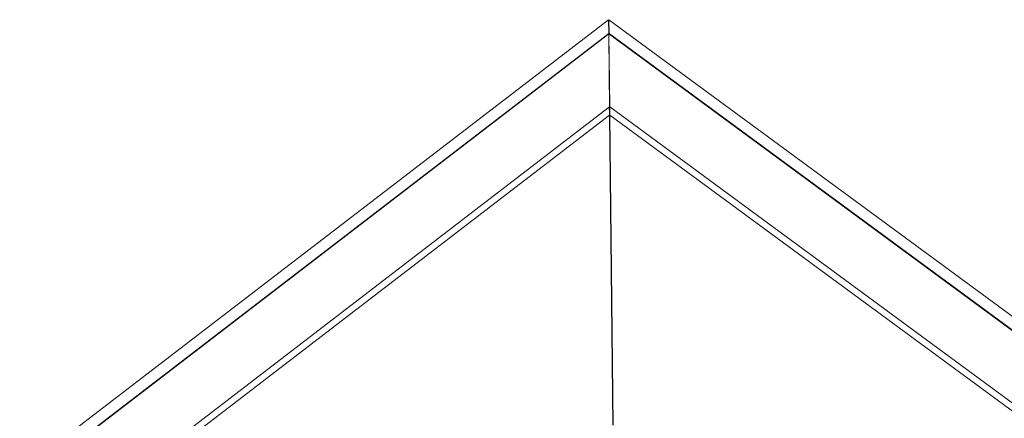
# Model space of a CAD drawing. Units: millimetres. Extents: x 4 to 414, y -18 to 286.
# Drawn here: x 183 to 246, y 243 to 268 of the extents above; entities that cross this region are included whole.
import ezdxf

# ---------------------------------------------------------------- set-up
doc = ezdxf.new("R2010")
doc.units = ezdxf.units.MM

msp = doc.modelspace()

# ---------------------------------------------------------------- linework, layer by layer
at = {"color": 7, "linetype": 'Continuous', "lineweight": 18}
for p, q in [((220.618, 267.99), (183.204, 239.295)), ((220.627, 267.105), (220.618, 267.99)), ((220.628, 267.896), (220.618, 267.99)), ((220.636, 267.011), (220.628, 267.896)), ((220.639, 267.896), (220.646, 267.99)), ((220.639, 267.896), (220.647, 267.084)), ((220.646, 267.99), (220.655, 267.105)), ((281.982, 222.91), (220.646, 267.99)), ((220.627, 267.105), (184.45, 239.359)), ((220.636, 267.084), (184.479, 239.354)), ((220.682, 262.455), (220.636, 267.084)), ((220.637, 266.996), (220.636, 267.084)), ((220.636, 267.011), (220.636, 267.011)), ((220.683, 262.367), (220.637, 266.996)), ((220.647, 267.084), (220.693, 262.455)), ((280.706, 222.942), (220.647, 267.084)), ((280.734, 222.948), (220.655, 267.105)), ((220.657, 264.974), (220.668, 263.877)), ((220.657, 264.974), (220.658, 264.886)), ((220.658, 264.886), (220.669, 263.789)), ((220.669, 263.789), (220.668, 263.877)), ((220.669, 263.789), (220.669, 263.789)), ((220.682, 262.455), (190.644, 239.417)), ((220.683, 262.367), (220.682, 262.455)), ((274.541, 222.879), (220.693, 262.455)), ((220.688, 261.938), (220.897, 242.242)), ((220.908, 242.243), (220.699, 261.939))]:
    msp.add_line(p, q, dxfattribs=at)
at = {"color": 8, "linetype": 'Continuous', "lineweight": 18}
for p, q in [((220.688, 261.938), (191.102, 239.248)), ((274.086, 222.7), (220.699, 261.939)), ((220.887, 243.13), (220.899, 243.122))]:
    msp.add_line(p, q, dxfattribs=at)
at = {"color": 7, "linetype": 'Continuous', "lineweight": 18, "flags": 128}
for points in [[(220.657, 265.006), (220.662, 265.006), (220.668, 265.006)], [(220.658, 264.905), (220.663, 264.906), (220.669, 264.906)]]:
    msp.add_lwpolyline(points, dxfattribs=at)
at = {"color": 7, "linetype": 'Continuous', "lineweight": 18}
for centre, major_axis, ratio, start_param, end_param in [((220.638, 266.886), (-0.079, 0.316), 0.175565, 5.344878, 5.432145), ((220.638, 266.886), (-0.002, 0.208), 0.000249, 0.927081, 1.014348), ((220.649, 266.886), (0.073, 0.318), 0.176072, 0.85118, 0.938446), ((220.684, 262.257), (0.085, 0.272), 0.128201, 1.194186, 1.545482), ((220.684, 262.257), (-0.004, 0.375), 0.000249, 1.014348, 2.585144), ((220.695, 262.257), (-0.004, 0.375), 0.000249, 1.014348, 2.585144)]:
    msp.add_ellipse(centre, major_axis=major_axis, ratio=ratio, start_param=start_param, end_param=end_param, dxfattribs=at)

doc.saveas('drawing.dxf')
